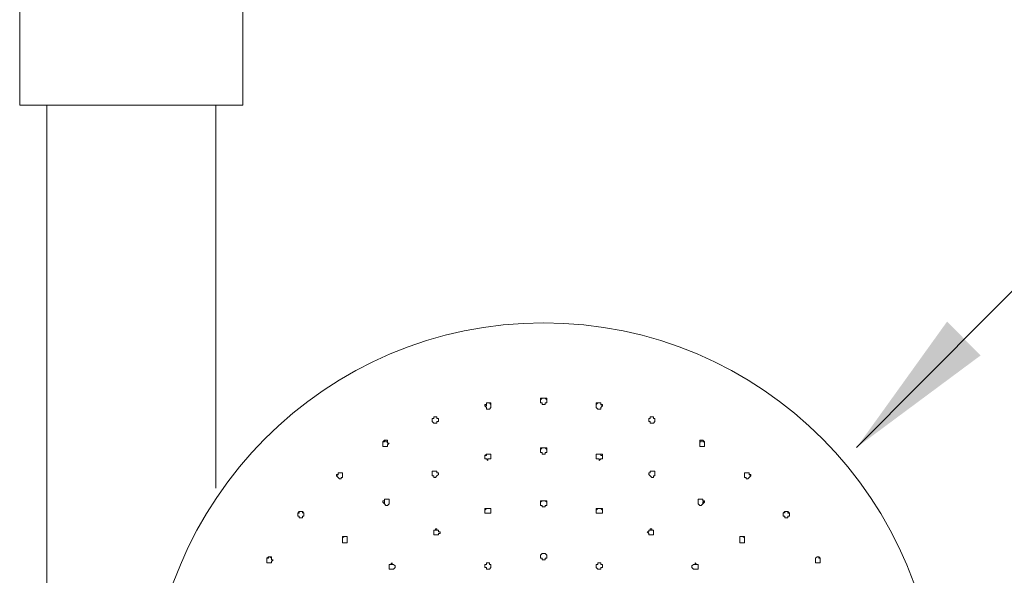
# Model space of a CAD drawing. Units: millimetres. Extents: x -635 to 792, y -738 to 919.
# Drawn here: x 572 to 687, y 306 to 372 of the extents above; entities that cross this region are included whole.
import ezdxf

# ---------------------------------------------------------------- set-up
doc = ezdxf.new("R2010")
doc.units = ezdxf.units.MM
doc.layers.add('Default', color=7, linetype='Continuous', true_color=0x000000)

msp = doc.modelspace()

# ---------------------------------------------------------------- hatches: boundary and pattern name
at = {"layer": 'Default', "true_color": 0x808080, "extrusion": (0, 0, -1)}
msp.add_hatch(color=8, dxfattribs=at).paths.add_polyline_path([(-670.12, 321.45), (-680.72, 336.2), (-684.66, 332.24)], flags=0)

# ---------------------------------------------------------------- linework, layer by layer
at = {"layer": 'Default', "color": 18, "lineweight": 0, "true_color": 0x000000}
for p, q in [((633.05, 327.04), (633.05, 327.23)), ((633.05, 327.23), (633.23, 327.23)), ((633.23, 327.23), (633.05, 327.04)), ((633.05, 326.86), (633.05, 327.04)), ((633.05, 327.04), (633.05, 326.86)), ((633.05, 326.68), (633.05, 326.86)), ((633.23, 327.23), (633.41, 327.23)), ((633.41, 327.23), (633.23, 327.23)), ((633.41, 327.23), (633.59, 327.23)), ((633.59, 327.23), (633.41, 327.23)), ((633.59, 327.23), (633.77, 327.23)), ((633.77, 327.04), (633.59, 327.23)), ((633.77, 327.23), (633.77, 327.04)), ((633.77, 327.04), (633.77, 326.86)), ((633.77, 326.86), (633.77, 327.04)), ((633.77, 326.86), (633.77, 326.68)), ((626.52, 326.32), (626.52, 326.5)), ((626.52, 326.5), (626.7, 326.5)), ((626.7, 326.13), (626.52, 326.32)), ((626.7, 326.32), (626.52, 326.32)), ((626.52, 326.32), (626.7, 326.32)), ((626.7, 326.5), (626.7, 326.68)), ((626.7, 326.68), (626.88, 326.68)), ((626.88, 326.68), (626.7, 326.68)), ((626.7, 326.68), (626.7, 326.5)), ((626.7, 326.5), (626.7, 326.32)), ((626.7, 325.95), (626.7, 326.13)), ((626.88, 325.95), (626.7, 325.95)), ((626.88, 326.68), (627.06, 326.68)), ((627.06, 326.68), (626.88, 326.68)), ((627.06, 325.95), (626.88, 325.95)), ((627.06, 326.68), (627.24, 326.68)), ((627.24, 326.5), (627.06, 326.68)), ((627.24, 326.13), (627.06, 325.95)), ((627.24, 326.68), (627.24, 326.5)), ((627.24, 326.5), (627.24, 326.32)), ((627.24, 326.32), (627.24, 326.5)), ((627.24, 326.32), (627.24, 326.13)), ((633.23, 326.68), (633.05, 326.68)), ((633.23, 326.5), (633.23, 326.68)), ((633.41, 326.5), (633.23, 326.5)), ((633.59, 326.5), (633.41, 326.5)), ((633.77, 326.68), (633.59, 326.68)), ((633.59, 326.68), (633.59, 326.5)), ((639.57, 326.5), (639.57, 326.68)), ((639.57, 326.68), (639.75, 326.68)), ((639.75, 326.68), (639.57, 326.5)), ((639.57, 326.32), (639.57, 326.5)), ((639.57, 326.5), (639.57, 326.32)), ((639.57, 326.13), (639.57, 326.32)), ((639.75, 325.95), (639.57, 326.13)), ((639.75, 326.68), (639.93, 326.68)), ((639.93, 326.68), (639.75, 326.68)), ((639.93, 325.95), (639.75, 325.95)), ((639.93, 326.68), (640.12, 326.68)), ((640.12, 326.68), (639.93, 326.68)), ((640.12, 325.95), (639.93, 325.95)), ((640.12, 326.68), (640.12, 326.5)), ((640.12, 326.5), (640.12, 326.68)), ((640.12, 326.5), (640.3, 326.5)), ((640.3, 326.32), (640.12, 326.5)), ((640.3, 326.32), (640.12, 326.13)), ((640.12, 326.13), (640.12, 325.95)), ((640.3, 326.5), (640.3, 326.32)), ((620.35, 324.68), (620.35, 324.86)), ((620.35, 324.86), (620.54, 324.86)), ((620.54, 324.86), (620.35, 324.86)), ((620.35, 324.86), (620.35, 324.68)), ((620.35, 324.5), (620.35, 324.68)), ((620.35, 324.68), (620.35, 324.5)), ((620.54, 324.31), (620.35, 324.5)), ((620.54, 324.86), (620.54, 325.04)), ((620.54, 325.04), (620.72, 325.04)), ((620.72, 325.04), (620.54, 325.04)), ((620.54, 325.04), (620.54, 324.86)), ((620.72, 325.04), (620.9, 325.04)), ((620.9, 325.04), (620.72, 325.04)), ((620.9, 325.04), (620.9, 324.86)), ((620.9, 324.86), (620.9, 325.04)), ((620.9, 324.86), (621.08, 324.86)), ((621.08, 324.86), (620.9, 324.86)), ((621.08, 324.5), (620.9, 324.5)), ((620.9, 324.5), (620.9, 324.31)), ((621.08, 324.86), (621.08, 324.68)), ((621.08, 324.68), (621.08, 324.86)), ((621.08, 324.68), (621.08, 324.5)), ((645.74, 324.68), (645.74, 324.86)), ((645.74, 324.86), (645.92, 324.86)), ((645.92, 324.86), (645.74, 324.86)), ((645.74, 324.86), (645.74, 324.68)), ((645.74, 324.5), (645.74, 324.68)), ((645.92, 324.5), (645.74, 324.5)), ((645.92, 324.86), (645.92, 325.04)), ((645.92, 325.04), (646.1, 325.04)), ((646.1, 325.04), (645.92, 325.04)), ((645.92, 325.04), (645.92, 324.86)), ((645.92, 324.31), (645.92, 324.5)), ((646.1, 325.04), (646.28, 325.04)), ((646.28, 325.04), (646.1, 325.04)), ((646.28, 325.04), (646.28, 324.86)), ((646.28, 324.86), (646.28, 325.04)), ((646.28, 324.86), (646.46, 324.86)), ((646.46, 324.86), (646.28, 324.86)), ((646.46, 324.5), (646.28, 324.31)), ((646.46, 324.86), (646.46, 324.68)), ((646.46, 324.68), (646.46, 324.86)), ((646.46, 324.68), (646.46, 324.5)), ((646.46, 324.5), (646.46, 324.68)), ((620.72, 324.31), (620.54, 324.31)), ((620.9, 324.31), (620.72, 324.31)), ((646.1, 324.31), (645.92, 324.31)), ((646.28, 324.31), (646.1, 324.31)), ((614.55, 322.13), (614.74, 322.31)), ((614.74, 322.31), (614.92, 322.31)), ((614.92, 322.31), (614.74, 322.31)), ((614.74, 322.31), (614.74, 322.13)), ((614.92, 322.31), (615.1, 322.31)), ((614.92, 322.13), (614.92, 322.31)), ((615.1, 322.31), (615.1, 322.13)), ((651.72, 322.13), (651.72, 322.31)), ((651.72, 322.31), (651.9, 322.31)), ((651.9, 322.31), (652.08, 322.31)), ((652.08, 322.31), (651.9, 322.31)), ((651.9, 322.31), (651.9, 322.13)), ((652.08, 322.31), (652.26, 322.13)), ((652.08, 322.13), (652.08, 322.31)), ((614.55, 321.95), (614.55, 322.13)), ((614.74, 322.13), (614.55, 322.13)), ((614.55, 322.13), (614.55, 321.95)), ((614.55, 321.76), (614.55, 321.95)), ((614.55, 321.95), (614.55, 321.76)), ((614.55, 321.58), (614.55, 321.76)), ((614.74, 321.58), (614.55, 321.58)), ((614.92, 321.58), (614.74, 321.58)), ((615.1, 322.13), (614.92, 322.13)), ((615.1, 321.58), (614.92, 321.58)), ((615.1, 322.13), (615.1, 321.95)), ((615.1, 321.95), (615.28, 321.95)), ((615.28, 321.95), (615.1, 321.76)), ((615.1, 321.76), (615.1, 321.58)), ((633.05, 321.22), (633.05, 321.4)), ((633.05, 321.4), (633.23, 321.4)), ((633.23, 321.4), (633.05, 321.22)), ((633.05, 321.03), (633.05, 321.22)), ((633.05, 321.22), (633.05, 321.03)), ((633.05, 320.85), (633.05, 321.03)), ((633.23, 321.4), (633.41, 321.4)), ((633.41, 321.4), (633.23, 321.4)), ((633.41, 321.4), (633.59, 321.4)), ((633.59, 321.4), (633.41, 321.4)), ((633.59, 321.4), (633.77, 321.4)), ((633.77, 321.22), (633.59, 321.4)), ((633.77, 321.4), (633.77, 321.22)), ((633.77, 321.22), (633.77, 321.03)), ((633.77, 321.03), (633.77, 321.22)), ((633.77, 321.03), (633.77, 320.85)), ((651.72, 321.95), (651.72, 322.13)), ((651.9, 322.13), (651.72, 322.13)), ((651.72, 321.76), (651.72, 321.95)), ((651.72, 321.58), (651.72, 321.76)), ((651.9, 321.58), (651.72, 321.58)), ((652.08, 321.58), (651.9, 321.58)), ((652.26, 322.13), (652.08, 322.13)), ((652.26, 321.58), (652.08, 321.58)), ((652.26, 322.13), (652.26, 321.95)), ((652.26, 321.95), (652.26, 322.13)), ((652.26, 321.95), (652.26, 321.76)), ((652.26, 321.76), (652.26, 321.95)), ((652.26, 321.76), (652.26, 321.58)), ((626.52, 320.49), (626.7, 320.67)), ((626.52, 320.31), (626.52, 320.49)), ((626.7, 320.49), (626.52, 320.49)), ((626.52, 320.49), (626.52, 320.31)), ((626.52, 320.12), (626.52, 320.31)), ((626.7, 320.12), (626.52, 320.12)), ((626.7, 320.67), (626.88, 320.67)), ((626.88, 320.67), (626.7, 320.67)), ((626.7, 320.67), (626.7, 320.49)), ((626.88, 319.94), (626.7, 320.12)), ((626.88, 320.67), (627.06, 320.67)), ((627.06, 320.67), (626.88, 320.67)), ((627.06, 320.12), (626.88, 320.12)), ((626.88, 320.12), (626.88, 319.94)), ((627.06, 320.67), (627.24, 320.67)), ((627.24, 320.67), (627.06, 320.67)), ((627.24, 320.12), (627.06, 320.12)), ((627.24, 320.67), (627.24, 320.49)), ((627.24, 320.49), (627.24, 320.67)), ((627.24, 320.49), (627.24, 320.31)), ((627.24, 320.31), (627.24, 320.12)), ((633.23, 320.85), (633.05, 320.85)), ((633.23, 320.67), (633.23, 320.85)), ((633.41, 320.67), (633.23, 320.67)), ((633.59, 320.67), (633.41, 320.67)), ((633.77, 320.85), (633.59, 320.85)), ((633.59, 320.85), (633.59, 320.67)), ((639.57, 320.49), (639.57, 320.67)), ((639.57, 320.67), (639.75, 320.67)), ((639.75, 320.67), (639.57, 320.67)), ((639.57, 320.67), (639.57, 320.49)), ((639.57, 320.31), (639.57, 320.49)), ((639.57, 320.12), (639.57, 320.31)), ((639.75, 320.12), (639.57, 320.12)), ((639.75, 320.67), (639.93, 320.67)), ((639.93, 320.67), (639.75, 320.67)), ((639.93, 320.12), (639.75, 320.12)), ((639.93, 320.67), (640.12, 320.67)), ((640.12, 320.67), (639.93, 320.67)), ((640.12, 320.12), (639.93, 319.94)), ((639.93, 319.94), (639.93, 320.12)), ((640.12, 320.67), (640.3, 320.67)), ((640.12, 320.49), (640.12, 320.67)), ((640.3, 320.49), (640.12, 320.49)), ((640.3, 320.12), (640.12, 320.12)), ((640.3, 320.67), (640.3, 320.49)), ((640.3, 320.49), (640.3, 320.31)), ((640.3, 320.31), (640.3, 320.49)), ((640.3, 320.31), (640.3, 320.12)), ((609.11, 318.12), (609.11, 318.3)), ((609.11, 318.3), (609.3, 318.3)), ((609.3, 318.3), (609.11, 318.12)), ((609.3, 317.94), (609.11, 318.12)), ((609.11, 318.12), (609.3, 317.94)), ((609.3, 318.3), (609.3, 318.49)), ((609.3, 318.49), (609.48, 318.49)), ((609.48, 318.49), (609.3, 318.49)), ((609.3, 318.49), (609.3, 318.3)), ((609.48, 317.76), (609.3, 317.94)), ((609.48, 318.49), (609.66, 318.49)), ((609.66, 318.49), (609.48, 318.49)), ((609.66, 317.76), (609.48, 317.76)), ((609.66, 318.49), (609.84, 318.49)), ((609.84, 318.49), (609.66, 318.49)), ((609.84, 317.94), (609.66, 317.94)), ((609.66, 317.94), (609.66, 317.76)), ((609.84, 318.49), (609.84, 318.3)), ((609.84, 318.3), (609.84, 318.49)), ((609.84, 318.3), (609.84, 318.12)), ((609.84, 318.12), (609.84, 317.94)), ((620.35, 318.49), (620.35, 318.67)), ((620.35, 318.67), (620.54, 318.67)), ((620.54, 318.67), (620.35, 318.67)), ((620.35, 318.67), (620.35, 318.49)), ((620.35, 318.3), (620.35, 318.49)), ((620.35, 318.49), (620.35, 318.3)), ((620.35, 318.12), (620.35, 318.3)), ((620.35, 318.3), (620.35, 318.12)), ((620.54, 318.12), (620.35, 318.12)), ((620.54, 318.67), (620.72, 318.67)), ((620.72, 318.67), (620.54, 318.67)), ((620.54, 317.94), (620.54, 318.12)), ((620.72, 317.94), (620.54, 317.94)), ((620.72, 318.67), (620.9, 318.67)), ((620.9, 318.67), (620.72, 318.67)), ((620.9, 318.12), (620.72, 317.94)), ((620.9, 318.67), (620.9, 318.49)), ((620.9, 318.49), (620.9, 318.67)), ((620.9, 318.49), (621.08, 318.49)), ((621.08, 318.49), (620.9, 318.49)), ((621.08, 318.3), (620.9, 318.12)), ((621.08, 318.49), (621.08, 318.3)), ((645.74, 318.3), (645.74, 318.49)), ((645.74, 318.49), (645.92, 318.49)), ((645.92, 318.49), (645.74, 318.49)), ((645.92, 318.12), (645.74, 318.3)), ((645.92, 318.49), (645.92, 318.67)), ((645.92, 318.67), (646.1, 318.67)), ((646.1, 318.67), (645.92, 318.67)), ((645.92, 318.67), (645.92, 318.49)), ((646.1, 317.94), (645.92, 318.12)), ((646.1, 318.67), (646.28, 318.67)), ((646.28, 318.67), (646.1, 318.67)), ((646.28, 317.94), (646.1, 317.94)), ((646.28, 318.67), (646.46, 318.67)), ((646.46, 318.67), (646.28, 318.67)), ((646.46, 318.12), (646.28, 318.12)), ((646.28, 318.12), (646.28, 317.94)), ((646.46, 318.67), (646.46, 318.49)), ((646.46, 318.49), (646.46, 318.67)), ((646.46, 318.49), (646.46, 318.3)), ((646.46, 318.3), (646.46, 318.49)), ((646.46, 318.3), (646.46, 318.12)), ((646.46, 318.12), (646.46, 318.3)), ((656.98, 318.3), (656.98, 318.49)), ((656.98, 318.49), (657.16, 318.49)), ((657.16, 318.49), (656.98, 318.49)), ((656.98, 318.49), (656.98, 318.3)), ((656.98, 318.12), (656.98, 318.3)), ((656.98, 317.94), (656.98, 318.12)), ((657.16, 317.94), (656.98, 317.94)), ((657.16, 318.49), (657.34, 318.49)), ((657.34, 318.49), (657.16, 318.49)), ((657.16, 317.76), (657.16, 317.94)), ((657.34, 317.76), (657.16, 317.76)), ((657.34, 318.49), (657.52, 318.49)), ((657.52, 318.49), (657.34, 318.49)), ((657.52, 317.94), (657.34, 317.76)), ((657.52, 318.49), (657.52, 318.3)), ((657.52, 318.3), (657.52, 318.49)), ((657.52, 318.3), (657.7, 318.3)), ((657.7, 318.12), (657.52, 318.3)), ((657.7, 318.12), (657.52, 317.94)), ((657.52, 317.94), (657.7, 318.12)), ((657.7, 318.3), (657.7, 318.12)), ((614.74, 315.39), (614.92, 315.39)), ((614.74, 315.21), (614.74, 315.39)), ((614.92, 315.39), (614.74, 315.39)), ((614.74, 315.39), (614.74, 315.21)), ((614.92, 315.39), (615.1, 315.39)), ((615.1, 315.39), (614.92, 315.39)), ((615.1, 315.39), (615.28, 315.39)), ((615.28, 315.39), (615.1, 315.39)), ((615.28, 315.39), (615.28, 315.21)), ((615.28, 315.21), (615.28, 315.39)), ((651.54, 315.21), (651.54, 315.39)), ((651.54, 315.39), (651.72, 315.39)), ((651.72, 315.39), (651.54, 315.39)), ((651.54, 315.39), (651.54, 315.21)), ((651.72, 315.39), (651.9, 315.39)), ((651.9, 315.39), (651.72, 315.39)), ((651.9, 315.39), (652.08, 315.39)), ((652.08, 315.39), (651.9, 315.39)), ((652.08, 315.39), (652.08, 315.21)), ((652.08, 315.21), (652.08, 315.39)), ((614.55, 315.02), (614.55, 315.21)), ((614.55, 315.21), (614.74, 315.21)), ((614.74, 314.84), (614.55, 315.02)), ((614.74, 315.21), (614.74, 315.02)), ((614.74, 315.02), (614.74, 314.84)), ((614.92, 314.66), (614.74, 314.84)), ((615.1, 314.66), (614.92, 314.66)), ((615.28, 314.84), (615.1, 314.66)), ((615.28, 315.21), (615.28, 315.02)), ((615.28, 315.02), (615.28, 314.84)), ((626.7, 314.3), (626.52, 314.3)), ((626.52, 314.3), (626.52, 314.11)), ((626.52, 314.11), (626.7, 314.3)), ((626.52, 314.11), (626.52, 313.93)), ((626.52, 313.93), (626.52, 314.11)), ((626.88, 314.3), (626.7, 314.3)), ((626.7, 314.3), (626.88, 314.3)), ((627.06, 314.3), (626.88, 314.3)), ((626.88, 314.3), (627.06, 314.3)), ((627.24, 314.3), (627.06, 314.3)), ((627.06, 314.3), (627.24, 314.3)), ((627.24, 314.11), (627.24, 314.3)), ((627.24, 314.3), (627.24, 314.11)), ((627.24, 313.93), (627.24, 314.11)), ((633.23, 315.21), (633.05, 315.21)), ((633.05, 315.21), (633.05, 315.02)), ((633.05, 315.02), (633.23, 315.21)), ((633.05, 315.02), (633.05, 314.84)), ((633.05, 314.84), (633.05, 315.02)), ((633.05, 314.84), (633.05, 314.66)), ((633.05, 314.66), (633.23, 314.66)), ((633.41, 315.21), (633.23, 315.21)), ((633.23, 315.21), (633.41, 315.21)), ((633.23, 314.66), (633.23, 314.48)), ((633.23, 314.48), (633.41, 314.48)), ((633.59, 315.21), (633.41, 315.21)), ((633.41, 315.21), (633.59, 315.21)), ((633.41, 314.48), (633.59, 314.48)), ((633.77, 315.21), (633.59, 315.21)), ((633.59, 315.21), (633.77, 315.02)), ((633.59, 314.48), (633.59, 314.66)), ((633.59, 314.66), (633.77, 314.66)), ((633.77, 315.02), (633.77, 315.21)), ((633.77, 314.84), (633.77, 315.02)), ((633.77, 315.02), (633.77, 314.84)), ((633.77, 314.66), (633.77, 314.84)), ((639.75, 314.3), (639.57, 314.3)), ((639.57, 314.3), (639.57, 314.11)), ((639.57, 314.11), (639.75, 314.3)), ((639.57, 314.11), (639.57, 313.93)), ((639.93, 314.3), (639.75, 314.3)), ((639.75, 314.3), (639.93, 314.3)), ((640.12, 314.3), (639.93, 314.3)), ((639.93, 314.3), (640.12, 314.3)), ((640.3, 314.3), (640.12, 314.3)), ((640.12, 314.3), (640.3, 314.11)), ((640.3, 314.11), (640.3, 314.3)), ((640.3, 313.93), (640.3, 314.11)), ((640.3, 314.11), (640.3, 313.93)), ((651.54, 315.02), (651.54, 315.21)), ((651.54, 314.84), (651.54, 315.02)), ((651.72, 314.66), (651.54, 314.84)), ((651.9, 314.66), (651.72, 314.66)), ((652.08, 314.84), (651.9, 314.66)), ((652.08, 315.21), (652.26, 315.21)), ((652.26, 315.02), (652.08, 315.21)), ((652.26, 315.02), (652.08, 314.84)), ((652.08, 314.84), (652.08, 315.02)), ((652.08, 315.02), (652.26, 315.02)), ((652.26, 315.21), (652.26, 315.02)), ((604.58, 313.75), (604.76, 313.93)), ((604.58, 313.57), (604.58, 313.75)), ((604.76, 313.75), (604.58, 313.75)), ((604.58, 313.75), (604.58, 313.57)), ((604.58, 313.39), (604.58, 313.57)), ((604.58, 313.57), (604.58, 313.39)), ((604.76, 313.39), (604.58, 313.39)), ((604.58, 313.39), (604.76, 313.39)), ((604.76, 313.93), (604.95, 313.93)), ((604.95, 313.93), (604.76, 313.93)), ((604.76, 313.93), (604.76, 313.75)), ((604.76, 313.2), (604.76, 313.39)), ((604.76, 313.39), (604.76, 313.2)), ((604.95, 313.2), (604.76, 313.2)), ((604.95, 313.93), (605.13, 313.93)), ((605.13, 313.93), (604.95, 313.93)), ((605.13, 313.2), (604.95, 313.2)), ((605.13, 313.93), (605.31, 313.75)), ((605.13, 313.75), (605.13, 313.93)), ((605.31, 313.39), (605.13, 313.39)), ((605.13, 313.39), (605.13, 313.2)), ((605.31, 313.75), (605.31, 313.57)), ((605.31, 313.57), (605.31, 313.39)), ((626.52, 313.93), (626.52, 313.75)), ((626.52, 313.75), (626.7, 313.75)), ((626.7, 313.75), (626.88, 313.75)), ((626.88, 313.75), (627.06, 313.75)), ((627.06, 313.75), (627.24, 313.75)), ((627.24, 313.75), (627.24, 313.93)), ((639.57, 313.93), (639.57, 313.75)), ((639.57, 313.75), (639.75, 313.75)), ((639.75, 313.75), (639.93, 313.75)), ((639.93, 313.75), (640.12, 313.75)), ((640.12, 313.75), (640.3, 313.75)), ((640.3, 313.75), (640.3, 313.93)), ((661.51, 313.75), (661.69, 313.93)), ((661.51, 313.57), (661.51, 313.75)), ((661.51, 313.39), (661.51, 313.57)), ((661.69, 313.39), (661.51, 313.39)), ((661.69, 313.93), (661.87, 313.93)), ((661.87, 313.93), (661.69, 313.93)), ((661.69, 313.93), (661.69, 313.75)), ((661.69, 313.2), (661.69, 313.39)), ((661.87, 313.2), (661.69, 313.2)), ((661.87, 313.93), (662.05, 313.93)), ((662.05, 313.93), (661.87, 313.93)), ((662.05, 313.2), (661.87, 313.2)), ((662.05, 313.93), (662.23, 313.75)), ((662.05, 313.75), (662.05, 313.93)), ((662.23, 313.75), (662.05, 313.75)), ((662.23, 313.39), (662.05, 313.39)), ((662.05, 313.39), (662.05, 313.2)), ((662.05, 313.2), (662.05, 313.39)), ((662.05, 313.39), (662.23, 313.39)), ((662.23, 313.75), (662.23, 313.57)), ((662.23, 313.57), (662.23, 313.75)), ((662.23, 313.57), (662.23, 313.39)), ((662.23, 313.39), (662.23, 313.57)), ((620.9, 311.93), (620.72, 311.93)), ((620.72, 311.93), (620.72, 311.75)), ((620.9, 311.75), (620.9, 311.93)), ((646.1, 311.93), (645.92, 311.93)), ((645.92, 311.93), (645.92, 311.75)), ((646.1, 311.75), (646.1, 311.93)), ((609.84, 310.84), (609.84, 311.02)), ((609.84, 311.02), (610.02, 311.02)), ((610.02, 311.02), (609.84, 310.84)), ((609.84, 310.66), (609.84, 310.84)), ((609.84, 310.84), (609.84, 310.66)), ((609.84, 310.47), (609.84, 310.66)), ((609.84, 310.66), (609.84, 310.47)), ((610.02, 311.02), (610.2, 311.02)), ((610.2, 311.02), (610.02, 311.02)), ((610.2, 311.02), (610.39, 311.02)), ((610.39, 311.02), (610.2, 311.02)), ((610.39, 311.02), (610.39, 310.84)), ((610.39, 310.84), (610.39, 311.02)), ((610.39, 310.84), (610.39, 310.66)), ((610.39, 310.66), (610.39, 310.47)), ((620.72, 311.75), (620.54, 311.75)), ((620.54, 311.75), (620.54, 311.57)), ((620.54, 311.57), (620.54, 311.75)), ((620.54, 311.75), (620.72, 311.75)), ((620.54, 311.57), (620.54, 311.38)), ((620.54, 311.38), (620.54, 311.57)), ((620.54, 311.38), (620.54, 311.2)), ((620.54, 311.2), (620.54, 311.38)), ((620.54, 311.2), (620.72, 311.2)), ((620.72, 311.75), (620.9, 311.75)), ((620.72, 311.2), (620.9, 311.2)), ((621.08, 311.75), (620.9, 311.75)), ((620.9, 311.75), (621.08, 311.75)), ((620.9, 311.2), (621.08, 311.2)), ((621.08, 311.57), (621.08, 311.75)), ((621.08, 311.75), (621.08, 311.57)), ((621.26, 311.57), (621.08, 311.57)), ((621.08, 311.2), (621.08, 311.38)), ((621.08, 311.38), (621.26, 311.38)), ((621.26, 311.38), (621.26, 311.57)), ((645.74, 311.57), (645.56, 311.57)), ((645.56, 311.57), (645.74, 311.38)), ((645.92, 311.75), (645.74, 311.75)), ((645.74, 311.75), (645.74, 311.57)), ((645.74, 311.57), (645.74, 311.75)), ((645.74, 311.75), (645.92, 311.75)), ((645.74, 311.38), (645.74, 311.2)), ((645.74, 311.2), (645.92, 311.2)), ((645.92, 311.75), (646.1, 311.75)), ((645.92, 311.2), (646.1, 311.2)), ((646.28, 311.75), (646.1, 311.75)), ((646.1, 311.75), (646.28, 311.75)), ((646.1, 311.2), (646.28, 311.2)), ((646.28, 311.57), (646.28, 311.75)), ((646.28, 311.75), (646.28, 311.57)), ((646.28, 311.38), (646.28, 311.57)), ((646.28, 311.57), (646.28, 311.38)), ((646.28, 311.2), (646.28, 311.38)), ((646.28, 311.38), (646.28, 311.2)), ((656.43, 310.84), (656.43, 311.02)), ((656.43, 311.02), (656.61, 311.02)), ((656.61, 311.02), (656.43, 311.02)), ((656.43, 311.02), (656.43, 310.84)), ((656.43, 310.66), (656.43, 310.84)), ((656.43, 310.47), (656.43, 310.66)), ((656.61, 311.02), (656.79, 311.02)), ((656.79, 311.02), (656.61, 311.02)), ((656.79, 311.02), (656.98, 311.02)), ((656.98, 310.84), (656.79, 311.02)), ((656.98, 311.02), (656.98, 310.84)), ((656.98, 310.84), (656.98, 310.66)), ((656.98, 310.66), (656.98, 310.84)), ((656.98, 310.66), (656.98, 310.47)), ((656.98, 310.47), (656.98, 310.66)), ((609.84, 310.29), (609.84, 310.47)), ((609.84, 310.47), (609.84, 310.29)), ((610.02, 310.29), (609.84, 310.29)), ((610.2, 310.29), (610.02, 310.29)), ((610.39, 310.29), (610.2, 310.29)), ((610.39, 310.47), (610.39, 310.29)), ((656.43, 310.29), (656.43, 310.47)), ((656.61, 310.29), (656.43, 310.29)), ((656.79, 310.29), (656.61, 310.29)), ((656.98, 310.29), (656.79, 310.29)), ((656.98, 310.47), (656.98, 310.29)), ((656.98, 310.29), (656.98, 310.47)), ((600.96, 308.47), (601.14, 308.65)), ((600.96, 308.29), (600.96, 308.47)), ((601.14, 308.47), (600.96, 308.47)), ((600.96, 308.47), (600.96, 308.29)), ((600.96, 308.1), (600.96, 308.29)), ((600.96, 308.29), (600.96, 308.1)), ((601.14, 308.65), (601.32, 308.65)), ((601.32, 308.65), (601.14, 308.65)), ((601.14, 308.65), (601.14, 308.47)), ((601.32, 308.65), (601.5, 308.65)), ((601.5, 308.47), (601.32, 308.65)), ((601.5, 308.65), (601.5, 308.47)), ((601.5, 308.47), (601.5, 308.29)), ((601.5, 308.29), (601.68, 308.29)), ((601.68, 308.29), (601.5, 308.1)), ((633.23, 309.02), (633.05, 308.83)), ((633.05, 308.83), (633.23, 309.02)), ((633.05, 308.83), (633.05, 308.65)), ((633.05, 308.65), (633.05, 308.83)), ((633.05, 308.65), (633.05, 308.47)), ((633.05, 308.47), (633.23, 308.47)), ((633.41, 309.02), (633.23, 309.02)), ((633.23, 309.02), (633.41, 309.02)), ((633.23, 308.47), (633.23, 308.29)), ((633.23, 308.29), (633.41, 308.29)), ((633.59, 309.02), (633.41, 309.02)), ((633.41, 309.02), (633.59, 309.02)), ((633.41, 308.29), (633.59, 308.29)), ((633.77, 308.83), (633.59, 309.02)), ((633.59, 309.02), (633.77, 308.83)), ((633.59, 308.29), (633.59, 308.47)), ((633.59, 308.47), (633.77, 308.47)), ((633.77, 308.65), (633.77, 308.83)), ((633.77, 308.83), (633.77, 308.65)), ((633.77, 308.47), (633.77, 308.65)), ((665.31, 308.47), (665.5, 308.65)), ((665.5, 308.65), (665.31, 308.47)), ((665.31, 308.29), (665.31, 308.47)), ((665.31, 308.1), (665.31, 308.29)), ((665.5, 308.65), (665.68, 308.65)), ((665.68, 308.65), (665.5, 308.65)), ((665.68, 308.65), (665.86, 308.47)), ((665.68, 308.47), (665.68, 308.65)), ((665.86, 308.47), (665.68, 308.47)), ((665.86, 308.47), (665.86, 308.29)), ((665.86, 308.29), (665.86, 308.47)), ((665.86, 308.29), (665.86, 308.1)), ((665.86, 308.1), (665.86, 308.29)), ((600.96, 307.92), (600.96, 308.1)), ((600.96, 308.1), (600.96, 307.92)), ((601.14, 307.92), (600.96, 307.92)), ((600.96, 307.92), (601.14, 307.92)), ((601.32, 307.92), (601.14, 307.92)), ((601.5, 307.92), (601.32, 307.92)), ((601.5, 308.1), (601.5, 307.92)), ((615.46, 307.74), (615.28, 307.74)), ((615.28, 307.74), (615.28, 307.56)), ((615.28, 307.56), (615.28, 307.74)), ((615.28, 307.74), (615.46, 307.74)), ((615.28, 307.56), (615.28, 307.38)), ((615.28, 307.38), (615.28, 307.56)), ((615.28, 307.38), (615.28, 307.19)), ((615.28, 307.19), (615.28, 307.38)), ((615.28, 307.19), (615.46, 307.19)), ((615.46, 307.19), (615.28, 307.19)), ((615.64, 307.92), (615.46, 307.74)), ((615.46, 307.74), (615.64, 307.74)), ((615.46, 307.19), (615.64, 307.19)), ((615.64, 307.74), (615.64, 307.92)), ((615.82, 307.74), (615.64, 307.74)), ((615.64, 307.74), (615.82, 307.74)), ((615.64, 307.19), (615.82, 307.19)), ((616, 307.56), (615.82, 307.74)), ((615.82, 307.19), (616, 307.38)), ((616, 307.38), (616, 307.56)), ((626.7, 307.74), (626.52, 307.74)), ((626.52, 307.74), (626.52, 307.56)), ((626.52, 307.56), (626.52, 307.74)), ((626.52, 307.74), (626.7, 307.74)), ((626.52, 307.56), (626.52, 307.38)), ((626.52, 307.38), (626.52, 307.56)), ((626.52, 307.38), (626.7, 307.38)), ((626.88, 307.92), (626.7, 307.92)), ((626.7, 307.92), (626.7, 307.74)), ((626.7, 307.74), (626.7, 307.92)), ((626.7, 307.92), (626.88, 307.92)), ((626.7, 307.38), (626.7, 307.19)), ((626.7, 307.19), (626.88, 307.19)), ((627.06, 307.92), (626.88, 307.92)), ((626.88, 307.92), (627.06, 307.92)), ((626.88, 307.19), (627.06, 307.19)), ((627.06, 307.74), (627.06, 307.92)), ((627.06, 307.92), (627.06, 307.74)), ((627.24, 307.74), (627.06, 307.74)), ((627.06, 307.74), (627.24, 307.74)), ((627.06, 307.19), (627.24, 307.38)), ((627.24, 307.56), (627.24, 307.74)), ((627.24, 307.74), (627.24, 307.56)), ((627.24, 307.38), (627.24, 307.56)), ((639.75, 307.74), (639.57, 307.74)), ((639.57, 307.74), (639.57, 307.56)), ((639.57, 307.56), (639.57, 307.74)), ((639.57, 307.74), (639.75, 307.74)), ((639.57, 307.56), (639.57, 307.38)), ((639.57, 307.38), (639.75, 307.19)), ((639.93, 307.92), (639.75, 307.92)), ((639.75, 307.92), (639.75, 307.74)), ((639.75, 307.74), (639.75, 307.92)), ((639.75, 307.92), (639.93, 307.92)), ((639.75, 307.19), (639.93, 307.19)), ((640.12, 307.92), (639.93, 307.92)), ((639.93, 307.92), (640.12, 307.92)), ((639.93, 307.19), (640.12, 307.19)), ((640.12, 307.74), (640.12, 307.92)), ((640.12, 307.92), (640.12, 307.74)), ((640.3, 307.74), (640.12, 307.74)), ((640.12, 307.74), (640.3, 307.74)), ((640.12, 307.19), (640.12, 307.38)), ((640.12, 307.38), (640.3, 307.38)), ((640.3, 307.56), (640.3, 307.74)), ((640.3, 307.74), (640.3, 307.56)), ((640.3, 307.38), (640.3, 307.56)), ((640.3, 307.56), (640.3, 307.38)), ((650.99, 307.74), (650.81, 307.56)), ((650.81, 307.56), (650.81, 307.38)), ((650.81, 307.38), (650.99, 307.19)), ((651.17, 307.74), (650.99, 307.74)), ((650.99, 307.74), (651.17, 307.74)), ((650.99, 307.19), (651.17, 307.19)), ((651.35, 307.74), (651.17, 307.92)), ((651.17, 307.92), (651.17, 307.74)), ((651.17, 307.74), (651.35, 307.74)), ((651.17, 307.19), (651.35, 307.19)), ((651.54, 307.74), (651.35, 307.74)), ((651.35, 307.74), (651.54, 307.74)), ((651.35, 307.19), (651.54, 307.19)), ((651.54, 307.56), (651.54, 307.74)), ((651.54, 307.74), (651.54, 307.56)), ((651.54, 307.38), (651.54, 307.56)), ((651.54, 307.56), (651.54, 307.38)), ((651.54, 307.19), (651.54, 307.38)), ((651.54, 307.38), (651.54, 307.19)), ((665.31, 307.92), (665.31, 308.1)), ((665.5, 307.92), (665.31, 307.92)), ((665.68, 307.92), (665.5, 307.92)), ((665.86, 307.92), (665.68, 307.92)), ((665.68, 307.92), (665.86, 307.92)), ((665.86, 308.1), (665.86, 307.92)), ((665.86, 307.92), (665.86, 308.1))]:
    msp.add_line(p, q, dxfattribs=at)
for points in [[(571.97, 361.59), (571.97, 374.35)], [(598.13, 374.35), (598.13, 361.59)], [(571.98, 361.59), (572, 361.59), (572.07, 361.59), (572.37, 361.59), (572.76, 361.59), (573.56, 361.59), (575.14, 361.59)], [(575.14, 361.59), (594.96, 361.59)], [(575.14, 271.79), (575.14, 361.59)], [(594.96, 361.59), (594.96, 316.69)], [(594.96, 361.59), (596.54, 361.59), (597.34, 361.59), (597.73, 361.59), (598.03, 361.59), (598.1, 361.59), (598.12, 361.59)]]:
    msp.add_lwpolyline(points, dxfattribs=at)
at = {"layer": 'Default', "color": 8, "lineweight": 0, "true_color": 0x808080}
msp.add_lwpolyline([(709.63, 361.14), (670.12, 321.45)], dxfattribs=at)
at = {"layer": 'Default', "color": 18, "lineweight": 0, "true_color": 0x000000}
for points in [[(571.97, 361.59), (571.97, 361.58), (571.98, 361.59), (571.98, 361.59)], [(598.12, 361.59), (598.13, 361.59), (598.13, 361.59), (598.13, 361.59)], [(633.41, 336.06), (607.88, 336.06), (587.18, 315.27), (587.18, 289.62)], [(679.64, 289.62), (679.64, 315.27), (658.94, 336.06), (633.41, 336.06)]]:
    msp.add_open_spline(points, degree=3, dxfattribs=at)

doc.saveas('drawing.dxf')
